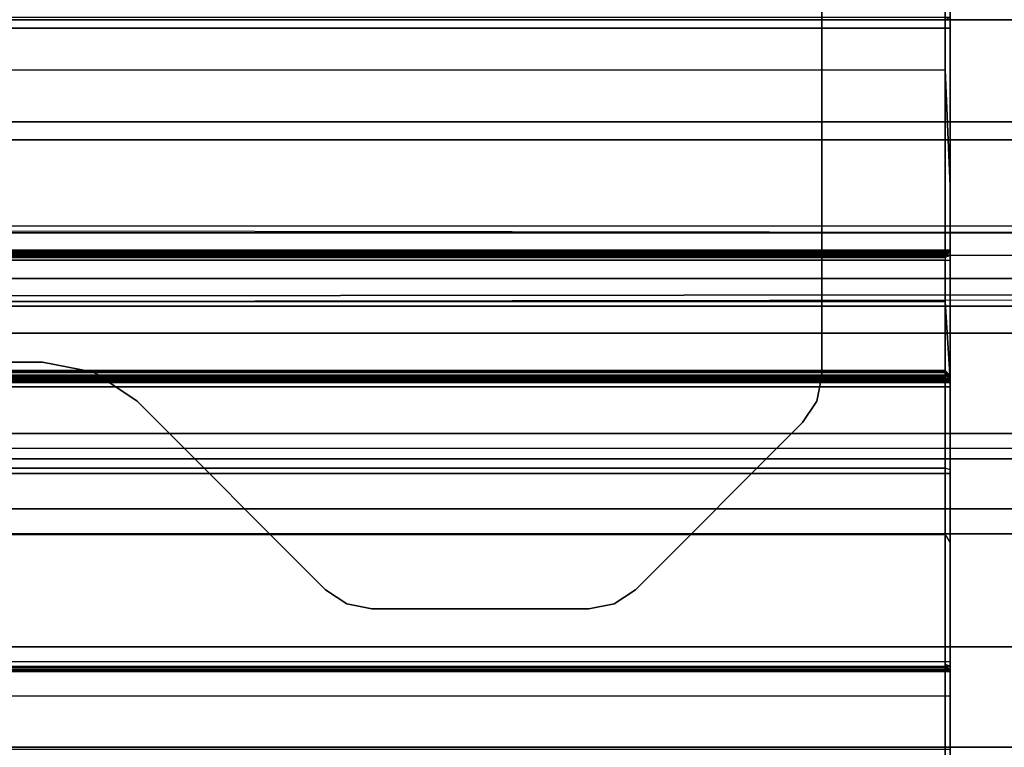
# Model space of a CAD drawing. Units: inches. Extents: x -15 to 136, y 0 to 136.
# Drawn here: x 6 to 7, y 60 to 61 of the extents above; entities that cross this region are included whole.
import ezdxf

# ---------------------------------------------------------------- set-up
doc = ezdxf.new("R2010")
doc.units = ezdxf.units.IN
doc.header["$MEASUREMENT"] = 0
for name, color, linetype in [('STRUCTURE', 7, 'Continuous'), ('STRUCTURE-LEG', 7, 'Continuous'), ('WKSURF', 6, 'Continuous')]:
    doc.layers.add(name, color=color, linetype=linetype)

# ---------------------------------------------------------------- blocks, each defined once
blk = doc.blocks.new('VFG110_66_0T')
at = {"layer": 'STRUCTURE'}
for points in [[(0, -2.0628, 25.7104), (66, -2.0628, 25.7104), (66, -2.2736, 25.8117), (0, -2.2736, 25.8117)], [(0, -2.1158, 25.5178), (66, -2.1158, 25.5178), (66, -2.252, 25.566), (0, -2.252, 25.566)], [(66, -3, 26.44), (66, -2.13, 26.44), (0, -2.13, 26.44), (0, -3, 26.44)], [(66, -2.13, 26.44), (66, -2.13, 26.32), (0, -2.13, 26.32), (0, -2.13, 26.44)], [(0, -2.13, 26.32), (66, -2.13, 26.32), (66, -2.385, 26.32), (0, -2.385, 26.32)], [(0, -2.252, 25.566), (66, -2.252, 25.566), (66, -2.3771, 25.638), (0, -2.3771, 25.638)], [(0, -2.2736, 25.8117), (66, -2.2736, 25.8117), (66, -2.385, 26.01), (0, -2.385, 26.01)], [(0, -2.4076, 25.6493), (66, -2.4636, 25.6209), (66, -2.4725, 25.5895), (0, -2.3771, 25.638)], [(0, -2.4725, 25.5895), (66, -2.3771, 25.638), (66, -2.4076, 25.6493), (0, -2.4636, 25.6209)], [(66, -2.385, 26.32), (66, -2.385, 26.01), (0, -2.385, 26.01), (0, -2.385, 26.32)], [(0, -2.4396, 25.6431), (66, -2.4396, 25.6431), (66, -2.4636, 25.6209), (0, -2.4076, 25.6493)], [(0, -2.4636, 25.6209), (66, -2.4076, 25.6493), (66, -2.4396, 25.6431), (0, -2.4396, 25.6431)], [(66, -2.4725, 25.5895), (66, -2.4725, 25.48), (0, -2.4725, 25.48), (0, -2.4725, 25.5895)], [(0, -2.4725, 25.48), (0, -2.6425, 25.2996), (66, -2.6425, 25.2996), (66, -2.4725, 25.48)], [(66, -2.505, 26.32), (66, -2.505, 26.0025), (0, -2.505, 26.0025), (0, -2.505, 26.32)], [(66, -2.88, 26.32), (66, -2.505, 26.32), (0, -2.505, 26.32), (0, -2.88, 26.32)], [(0, -2.505, 26.0025), (66, -2.505, 26.0025), (66, -2.88, 26.0025), (0, -2.88, 26.0025)], [(0, -2.625, 24.99), (66, -2.625, 24.99), (66, -2.88, 24.99), (0, -2.88, 24.99)], [(66, -2.625, 24.99), (66, -2.625, 24.675), (0, -2.625, 24.675), (0, -2.625, 24.99)], [(0, -2.625, 24.675), (66, -2.625, 24.675), (66, -2.655, 24.623), (0, -2.655, 24.623)], [(0, -2.6425, 25.2996), (66, -2.6425, 25.2996), (66, -2.88, 25.2996), (0, -2.88, 25.2996)], [(0, -2.655, 24.623), (66, -2.655, 24.623), (66, -2.715, 24.623), (0, -2.715, 24.623)], [(0, -2.715, 24.623), (66, -2.715, 24.623), (66, -2.745, 24.675), (0, -2.745, 24.675)], [(66, -2.745, 24.87), (66, -2.745, 24.675), (0, -2.745, 24.675), (0, -2.745, 24.87)], [(66, -2.88, 24.87), (66, -2.745, 24.87), (0, -2.745, 24.87), (0, -2.88, 24.87)], [(66, -2.88, 26.32), (66, -2.88, 26.0025), (0, -2.88, 26.0025), (0, -2.88, 26.32)], [(66, -2.88, 25.2996), (66, -2.88, 24.99), (0, -2.88, 24.99), (0, -2.88, 25.2996)], [(0, -2.88, 24.44), (66, -2.88, 24.44), (66, -3, 24.44), (0, -3, 24.44)], [(66, -2.88, 24.87), (66, -2.88, 24.44), (0, -2.88, 24.44), (0, -2.88, 24.87)], [(0, -3, 26.44), (0, -3, 24.44), (66, -3, 24.44), (66, -3, 26.44)]]:
    blk.add_3dface(points, dxfattribs=at)
blk = doc.blocks.new('VFG117_1A_0T')
at = {"layer": 'STRUCTURE-LEG'}
for points, invisible_edges in [([(-4.4858, 2.8116, 24.6123), (-5.0797, 2.556, 24.6123), (-5.0737, 2.5861, 24.6123), (-4.5113, 2.8287, 24.6123)], 5), ([(-4.5113, 2.8287, 24.4323), (-5.0737, 2.5861, 24.4323), (-5.0797, 2.556, 24.4323), (-4.4858, 2.8116, 24.4323)], 5), ([(-5.0737, 2.5861, 24.6123), (-4.5113, 2.8287, 24.6123), (-4.5415, 2.8346, 24.6123), (-5.0567, 2.6116, 24.6123)], 5), ([(-5.0567, 2.6116, 24.4323), (-4.5415, 2.8346, 24.4323), (-4.5113, 2.8287, 24.4323), (-5.0737, 2.5861, 24.4323)], 5), ([(-4.5415, 2.8346, 24.6123), (-5.0567, 2.6116, 24.6123), (-4.8567, 2.8116, 24.6123), (-4.801, 2.8346, 24.6123)], 5), ([(-4.801, 2.8346, 24.4323), (-4.8567, 2.8116, 24.4323), (-5.0567, 2.6116, 24.4323), (-4.5415, 2.8346, 24.4323)], 5), ([(-4.8567, 2.8116, 24.6123), (-4.801, 2.8346, 24.6123), (-4.8312, 2.8287, 24.6123)], 1), ([(-4.8312, 2.8287, 24.4323), (-4.8312, 2.8287, 24.4323), (-4.801, 2.8346, 24.4323), (-4.8567, 2.8116, 24.4323)], 4), ([(-5.027, 1.4354, 24.6123), (-4.2604, 2.5862, 24.6123), (-4.4858, 2.8116, 24.6123), (-5.0797, 1.6322, 24.6123)], 5), ([(-4.4858, 2.8116, 24.6123), (-5.0797, 1.6322, 24.6123), (-5.0797, 2.556, 24.6123), (-4.4858, 2.8116, 24.6123)], 5), ([(-5.0797, 1.6322, 24.4323), (-4.4858, 2.8116, 24.4323), (-4.2604, 2.5862, 24.4323), (-5.027, 1.4354, 24.4323)], 5), ([(-4.4858, 2.8116, 24.4323), (-5.0797, 2.556, 24.4323), (-5.0797, 1.6322, 24.4323), (-4.4858, 2.8116, 24.4323)], 5), ([(-4.2085, 2.5515, 24.6123), (-4.8829, 1.2912, 24.6123), (-5.027, 1.4354, 24.6123), (-4.2604, 2.5862, 24.6123)], 5), ([(-4.2604, 2.5862, 24.4323), (-5.027, 1.4354, 24.4323), (-4.8829, 1.2912, 24.4323), (-4.2085, 2.5515, 24.4323)], 5), ([(-4.686, 1.2385, 24.6123), (-4.1473, 2.5394, 24.6123), (-4.2085, 2.5515, 24.6123), (-4.8829, 1.2912, 24.6123)], 5), ([(-4.8829, 1.2912, 24.4323), (-4.2085, 2.5515, 24.4323), (-4.1473, 2.5394, 24.4323), (-4.686, 1.2385, 24.4323)], 5), ([(-3.2956, 2.5394, 24.6123), (-2.0876, 1.2385, 24.6123), (-4.686, 1.2385, 24.6123), (-4.1473, 2.5394, 24.6123)], 5), ([(-4.1473, 2.5394, 24.4323), (-4.686, 1.2385, 24.4323), (-2.0876, 1.2385, 24.4323), (-3.2956, 2.5394, 24.4323)], 5)]:
    blk.add_3dface(points, dxfattribs=dict(at, invisible_edges=invisible_edges))
for points in [[(-4.8567, 2.8116, 24.4323), (-4.8567, 2.8116, 24.6123), (-4.8312, 2.8287, 24.6123), (-4.8312, 2.8287, 24.4323)], [(-4.8312, 2.8287, 24.6123), (-4.8312, 2.8287, 24.4323), (-4.801, 2.8346, 24.4323), (-4.801, 2.8346, 24.6123)], [(-4.801, 2.8346, 24.4323), (-4.801, 2.8346, 24.6123), (-4.5415, 2.8346, 24.6123), (-4.5415, 2.8346, 24.4323)], [(-4.5415, 2.8346, 24.6123), (-4.5415, 2.8346, 24.4323), (-4.5113, 2.8287, 24.4323), (-4.5113, 2.8287, 24.6123)], [(-4.5113, 2.8287, 24.4323), (-4.5113, 2.8287, 24.6123), (-4.4858, 2.8116, 24.6123), (-4.4858, 2.8116, 24.4323)], [(-5.0567, 2.6116, 24.6123), (-5.0567, 2.6116, 24.4323), (-4.8567, 2.8116, 24.4323), (-4.8567, 2.8116, 24.6123)], [(-4.4858, 2.8116, 24.6123), (-4.4858, 2.8116, 24.4323), (-4.2604, 2.5862, 24.4323), (-4.2604, 2.5862, 24.6123)], [(-5.0737, 2.5861, 24.4323), (-5.0737, 2.5861, 24.6123), (-5.0567, 2.6116, 24.6123), (-5.0567, 2.6116, 24.4323)], [(-5.0797, 2.556, 24.6123), (-5.0797, 2.556, 24.4323), (-5.0737, 2.5861, 24.4323), (-5.0737, 2.5861, 24.6123)], [(-4.2604, 2.5862, 24.4323), (-4.2604, 2.5862, 24.6123), (-4.2085, 2.5515, 24.6123), (-4.2085, 2.5515, 24.4323)], [(-5.0797, 1.6322, 24.4323), (-5.0797, 1.6322, 24.6123), (-5.0797, 2.556, 24.6123), (-5.0797, 2.556, 24.4323)], [(-4.2085, 2.5515, 24.6123), (-4.2085, 2.5515, 24.4323), (-4.1473, 2.5394, 24.4323), (-4.1473, 2.5394, 24.6123)], [(-4.1473, 2.5394, 24.4323), (-4.1473, 2.5394, 24.6123), (-3.2956, 2.5394, 24.6123), (-3.2956, 2.5394, 24.4323)]]:
    blk.add_3dface(points, dxfattribs=at)
blk = doc.blocks.new('VFG290_1T')
at = {"layer": 'WKSURF'}
for points in [[(5.2275, -2.1898, 26.775), (5.2275, -1.909, 26.7142), (3.074, -1.909, 26.7142), (3.074, -2.1898, 26.775)], [(3.0681, -2.5603, 26.8219), (5.2334, -2.5603, 26.8219), (5.2334, -2.0995, 26.7514), (3.0681, -2.0995, 26.7514)], [(5.2334, -2.329, 26.7925), (5.2334, -2.0995, 26.7514), (5.2275, -2.1049, 26.7566), (5.2275, -2.1898, 26.775)], [(5.2334, -2.0995, 26.7514), (5.2334, -2.329, 26.7925), (5.2334, -2.1188, 26.7473), (5.2334, -2.0995, 26.7514)], [(5.2334, -2.14, 26.6573), (3.0681, -2.14, 26.6573), (3.0681, -2.127, 26.6538), (5.2334, -2.127, 26.6538)], [(3.074, -2.14, 26.6514), (5.2275, -2.14, 26.6514), (5.2275, -2.13, 26.6487), (3.074, -2.13, 26.6487)], [(5.2334, -2.14, 26.6573), (5.2275, -2.14, 26.6514), (5.2275, -2.13, 26.6487), (5.2334, -2.127, 26.6538)], [(3.0681, -2.4056, 26.6573), (3.0681, -2.14, 26.6573), (5.2334, -2.14, 26.6573), (5.2334, -2.4056, 26.6573)], [(5.2275, -2.4056, 26.6514), (5.2275, -2.14, 26.6514), (3.074, -2.14, 26.6514), (3.074, -2.4056, 26.6514)], [(5.2334, -2.4056, 26.6573), (5.2275, -2.4056, 26.6514), (5.2275, -2.14, 26.6514), (5.2334, -2.14, 26.6573)], [(5.2335, -2.14, 26.6573), (5.2335, -2.4174, 26.673), (5.2335, -2.4115, 26.6714)], [(5.2335, -2.4115, 26.6714), (5.2335, -2.4115, 26.6714), (5.2335, -2.4072, 26.6671), (5.2335, -2.14, 26.6573)], [(5.2335, -2.4072, 26.6671), (5.2335, -2.14, 26.6573), (5.2335, -2.4056, 26.6573), (5.2335, -2.4072, 26.6671)], [(3.074, -2.1898, 26.775), (5.2275, -2.1898, 26.775), (5.2275, -2.4668, 26.8174), (3.074, -2.4668, 26.8174)], [(5.2334, -2.5603, 26.8219), (5.2334, -2.329, 26.7925), (5.2275, -2.1898, 26.775), (5.2275, -2.4668, 26.8174)], [(5.2334, -2.5603, 26.8219), (5.2334, -2.7557, 26.8375), (5.2334, -2.329, 26.7925), (5.2334, -2.5603, 26.8219)], [(3.0681, -2.4072, 26.6671), (5.2334, -2.4072, 26.6671), (5.2334, -2.4056, 26.6612), (3.0681, -2.4056, 26.6612)], [(5.2334, -2.4056, 26.6612), (5.2334, -2.4056, 26.6573), (3.0681, -2.4056, 26.6573), (3.0681, -2.4056, 26.6612)], [(3.0681, -2.4056, 26.6573), (3.074, -2.4056, 26.6514), (5.2275, -2.4056, 26.6514), (5.2334, -2.4056, 26.6573)], [(3.0681, -2.4115, 26.6714), (5.2334, -2.4115, 26.6714), (5.2334, -2.4072, 26.6671), (3.0681, -2.4072, 26.6671)], [(3.0681, -2.4174, 26.673), (5.2334, -2.4174, 26.673), (5.2334, -2.4115, 26.6714), (3.0681, -2.4115, 26.6714)], [(3.074, -2.4086, 26.6521), (5.2275, -2.4086, 26.6521), (5.2275, -2.4056, 26.6514), (3.074, -2.4056, 26.6514)], [(3.074, -2.4107, 26.6543), (5.2275, -2.4107, 26.6543), (5.2275, -2.4086, 26.6521), (3.074, -2.4086, 26.6521)], [(3.074, -2.4115, 26.6573), (5.2275, -2.4115, 26.6573), (5.2275, -2.4107, 26.6543), (3.074, -2.4107, 26.6543)], [(5.2275, -2.4123, 26.6641), (3.074, -2.4123, 26.6641), (3.074, -2.4115, 26.6612), (5.2275, -2.4115, 26.6612)], [(3.074, -2.4115, 26.6612), (3.074, -2.4115, 26.6573), (5.2275, -2.4115, 26.6573), (5.2275, -2.4115, 26.6612)], [(5.2275, -2.4145, 26.6663), (3.074, -2.4145, 26.6663), (3.074, -2.4123, 26.6641), (5.2275, -2.4123, 26.6641)], [(5.2275, -2.4174, 26.6671), (3.074, -2.4174, 26.6671), (3.074, -2.4145, 26.6663), (5.2275, -2.4145, 26.6663)], [(5.2275, -2.4123, 26.6641), (5.2334, -2.4072, 26.6671), (5.2334, -2.4056, 26.6612), (5.2275, -2.4115, 26.6612)], [(5.2275, -2.4115, 26.6612), (5.2275, -2.4115, 26.6573), (5.2334, -2.4056, 26.6573), (5.2334, -2.4056, 26.6612)], [(5.2334, -2.4056, 26.6573), (5.2275, -2.4115, 26.6573), (5.2275, -2.4107, 26.6543), (5.2334, -2.4056, 26.6573)], [(5.2275, -2.4107, 26.6543), (5.2334, -2.4056, 26.6573), (5.2275, -2.4086, 26.6521), (5.2275, -2.4107, 26.6543)], [(5.2334, -2.4056, 26.6573), (5.2275, -2.4086, 26.6521), (5.2275, -2.4056, 26.6514), (5.2334, -2.4056, 26.6573)], [(5.2275, -2.4145, 26.6663), (5.2334, -2.4115, 26.6714), (5.2334, -2.4072, 26.6671), (5.2275, -2.4123, 26.6641)], [(5.2275, -2.4174, 26.6671), (5.2334, -2.4174, 26.673), (5.2334, -2.4115, 26.6714), (5.2275, -2.4145, 26.6663)], [(5.2335, -2.4056, 26.6612), (5.2335, -2.9095, 26.6612), (5.2335, -2.908, 26.6671), (5.2335, -2.4072, 26.6671)], [(5.2335, -2.4072, 26.6671), (5.2335, -2.908, 26.6671), (5.2335, -2.9036, 26.6714), (5.2335, -2.4115, 26.6714)], [(5.2335, -2.4115, 26.6714), (5.2335, -2.9036, 26.6714), (5.2335, -2.8977, 26.673), (5.2335, -2.4174, 26.673)], [(3.0681, -2.8977, 26.673), (3.0681, -2.4174, 26.673), (5.2334, -2.4174, 26.673), (5.2334, -2.8977, 26.673)], [(3.074, -2.8977, 26.6671), (3.074, -2.4174, 26.6671), (5.2275, -2.4174, 26.6671), (5.2275, -2.8977, 26.6671)], [(5.2334, -2.8977, 26.673), (5.2275, -2.8977, 26.6671), (5.2275, -2.4174, 26.6671), (5.2334, -2.4174, 26.673)], [(3.074, -2.4668, 26.8174), (5.2275, -2.4668, 26.8174), (5.2275, -2.7458, 26.8428), (3.074, -2.7458, 26.8428)], [(5.2334, -2.5603, 26.8219), (5.2275, -2.4668, 26.8174), (5.2275, -2.7458, 26.8428), (5.2334, -2.7557, 26.8375)], [(3.0681, -2.5552, 24.2742), (5.2334, -2.5552, 24.2742), (5.2334, -2.5571, 24.2673), (3.0681, -2.5571, 24.2673)], [(3.0681, -2.5552, 24.3939), (3.0681, -2.5552, 24.2742), (5.2334, -2.5552, 24.2742), (5.2334, -2.5552, 24.3939)], [(5.2334, -2.5563, 24.3993), (3.0681, -2.5563, 24.3993), (3.0681, -2.5552, 24.3939), (5.2334, -2.5552, 24.3939)], [(5.2334, -2.5595, 24.4039), (3.0681, -2.5595, 24.4039), (3.0681, -2.5563, 24.3993), (5.2334, -2.5563, 24.3993)], [(5.2275, -2.5493, 24.2742), (3.074, -2.5493, 24.2742), (3.074, -2.5519, 24.2643), (5.2275, -2.5519, 24.2643)], [(3.074, -2.5493, 24.3939), (3.074, -2.5493, 24.2742), (5.2275, -2.5493, 24.2742), (5.2275, -2.5493, 24.3939)], [(5.2275, -2.5509, 24.4017), (3.074, -2.5509, 24.4017), (3.074, -2.5493, 24.3939), (5.2275, -2.5493, 24.3939)], [(5.2275, -2.5555, 24.4082), (3.074, -2.5555, 24.4082), (3.074, -2.5509, 24.4017), (5.2275, -2.5509, 24.4017)], [(5.2275, -2.5519, 24.2643), (3.074, -2.5519, 24.2643), (3.074, -2.5592, 24.2571), (5.2275, -2.5592, 24.2571)], [(5.2275, -2.5623, 24.4124), (3.074, -2.5623, 24.4124), (3.074, -2.5555, 24.4082), (5.2275, -2.5555, 24.4082)], [(5.2334, -2.5552, 24.2742), (5.2275, -2.5493, 24.2742), (5.2275, -2.5519, 24.2643), (5.2334, -2.5571, 24.2673)], [(5.2334, -2.5552, 24.3939), (5.2334, -2.5552, 24.2742), (5.2275, -2.5493, 24.2742), (5.2275, -2.5493, 24.3939)], [(5.2275, -2.5509, 24.4017), (5.2334, -2.5563, 24.3993), (5.2334, -2.5552, 24.3939), (5.2275, -2.5493, 24.3939)], [(5.2275, -2.5555, 24.4082), (5.2334, -2.5595, 24.4039), (5.2334, -2.5563, 24.3993), (5.2275, -2.5509, 24.4017)], [(5.2334, -2.5571, 24.2673), (5.2275, -2.5519, 24.2643), (5.2275, -2.5592, 24.2571), (5.2334, -2.5621, 24.2623)], [(5.2275, -2.5623, 24.4124), (5.2334, -2.5643, 24.4068), (5.2334, -2.5595, 24.4039), (5.2275, -2.5555, 24.4082)], [(3.0681, -2.5571, 24.2673), (5.2334, -2.5571, 24.2673), (5.2334, -2.5621, 24.2623), (3.0681, -2.5621, 24.2623)], [(5.2334, -2.5643, 24.4068), (3.0681, -2.5643, 24.4068), (3.0681, -2.5595, 24.4039), (5.2334, -2.5595, 24.4039)], [(3.0681, -3.0259, 26.8454), (5.2334, -3.0259, 26.8454), (5.2334, -2.5603, 26.8219), (3.0681, -2.5603, 26.8219)], [(3.0681, -2.5621, 24.2623), (5.2334, -2.5621, 24.2623), (5.2334, -2.569, 24.2604), (3.0681, -2.569, 24.2604)], [(5.2275, -2.5592, 24.2571), (3.074, -2.5592, 24.2571), (3.074, -2.569, 24.2545), (5.2275, -2.569, 24.2545)], [(3.074, -2.5623, 24.4124), (3.074, -2.6661, 24.4502), (5.2275, -2.6661, 24.4502), (5.2275, -2.5623, 24.4124)], [(5.2334, -2.5621, 24.2623), (5.2275, -2.5592, 24.2571), (5.2275, -2.569, 24.2545), (5.2334, -2.569, 24.2604)], [(5.2334, -2.6681, 24.4446), (5.2275, -2.6661, 24.4502), (5.2275, -2.5623, 24.4124), (5.2334, -2.5643, 24.4068)], [(3.0681, -2.9389, 24.2604), (3.0681, -2.569, 24.2604), (5.2334, -2.569, 24.2604), (5.2334, -2.9389, 24.2604)], [(3.074, -2.9389, 24.2545), (3.074, -2.569, 24.2545), (5.2275, -2.569, 24.2545), (5.2275, -2.9389, 24.2545)], [(5.2334, -2.9389, 24.2604), (5.2275, -2.9389, 24.2545), (5.2275, -2.569, 24.2545), (5.2334, -2.569, 24.2604)], [(3.074, -2.6661, 24.4502), (3.074, -2.6728, 24.4514), (5.2275, -2.6728, 24.4514), (5.2275, -2.6661, 24.4502)], [(5.2275, -3.0021, 24.4514), (5.2275, -2.6728, 24.4514), (3.074, -2.6728, 24.4514), (3.074, -3.0021, 24.4514)], [(5.2334, -2.6728, 24.4454), (5.2334, -2.6681, 24.4446), (5.2275, -2.6661, 24.4502), (5.2275, -2.6728, 24.4514)], [(5.2334, -3.0021, 24.4454), (5.2334, -2.6728, 24.4454), (5.2275, -2.6728, 24.4514), (5.2275, -3.0021, 24.4514)], [(3.074, -2.7458, 26.8428), (5.2275, -2.7458, 26.8428), (5.2275, -3.0259, 26.8514), (3.074, -3.0259, 26.8514)], [(5.2275, -2.7458, 26.8428), (5.2334, -2.7557, 26.8375), (5.2334, -3.0259, 26.8454), (5.2275, -3.0259, 26.8514)], [(3.0681, -2.9036, 26.6714), (5.2334, -2.9036, 26.6714), (5.2334, -2.8977, 26.673), (3.0681, -2.8977, 26.673)], [(5.2334, -2.8977, 26.673), (5.2275, -2.8977, 26.6671), (5.2275, -2.9007, 26.6663), (5.2334, -2.9036, 26.6714)], [(5.2335, -3.0355, 26.6573), (5.2335, -2.8977, 26.673), (5.2335, -2.9036, 26.6714)], [(3.0681, -2.908, 26.6671), (5.2334, -2.908, 26.6671), (5.2334, -2.9036, 26.6714), (3.0681, -2.9036, 26.6714)], [(3.0681, -2.9095, 26.6612), (5.2334, -2.9095, 26.6612), (5.2334, -2.908, 26.6671), (3.0681, -2.908, 26.6671)], [(5.2334, -3.0355, 26.6573), (5.2334, -2.9095, 26.6573), (3.0681, -2.9095, 26.6573), (3.0681, -3.0355, 26.6573)], [(3.0681, -2.9095, 26.6612), (3.0681, -2.9095, 26.6573), (5.2334, -2.9095, 26.6573), (5.2334, -2.9095, 26.6612)], [(3.074, -2.9036, 26.6573), (5.2275, -2.9036, 26.6573), (5.2275, -2.9044, 26.6543), (3.074, -2.9044, 26.6543)], [(5.2275, -2.9036, 26.6573), (5.2275, -2.9036, 26.6612), (3.074, -2.9036, 26.6612), (3.074, -2.9036, 26.6573)], [(3.074, -2.9044, 26.6543), (5.2275, -2.9044, 26.6543), (5.2275, -2.9066, 26.6521), (3.074, -2.9066, 26.6521)], [(3.074, -2.9066, 26.6521), (5.2275, -2.9066, 26.6521), (5.2275, -2.9095, 26.6514), (3.074, -2.9095, 26.6514)], [(5.2275, -3.0355, 26.6514), (5.2275, -2.9095, 26.6514), (3.074, -2.9095, 26.6514), (3.074, -3.0355, 26.6514)], [(5.2334, -2.9036, 26.6714), (5.2275, -2.9007, 26.6663), (5.2275, -2.9029, 26.6641), (5.2334, -2.908, 26.6671)], [(5.2334, -2.908, 26.6671), (5.2275, -2.9029, 26.6641), (5.2275, -2.9036, 26.6612), (5.2334, -2.9095, 26.6612)], [(5.2334, -2.9095, 26.6573), (5.2275, -2.9036, 26.6573), (5.2275, -2.9044, 26.6543), (5.2334, -2.9095, 26.6573)], [(5.2334, -2.9095, 26.6612), (5.2334, -2.9095, 26.6573), (5.2275, -2.9036, 26.6573), (5.2275, -2.9036, 26.6612)], [(5.2275, -2.9044, 26.6543), (5.2334, -2.9095, 26.6573), (5.2275, -2.9066, 26.6521), (5.2275, -2.9044, 26.6543)], [(5.2275, -2.9066, 26.6521), (5.2334, -2.9095, 26.6573), (5.2275, -2.9095, 26.6514), (5.2275, -2.9066, 26.6521)], [(5.2334, -3.0355, 26.6573), (5.2275, -3.0355, 26.6514), (5.2275, -2.9095, 26.6514), (5.2334, -2.9095, 26.6573)], [(5.2335, -2.9036, 26.6714), (5.2335, -2.908, 26.6671), (5.2335, -3.0355, 26.6573)], [(5.2335, -3.0355, 26.6573), (5.2335, -3.0355, 26.6573), (5.2335, -2.9095, 26.6573), (5.2335, -2.908, 26.6671)], [(3.0681, -3.081, 24.2749), (5.2334, -3.081, 24.2749), (5.2334, -2.9389, 24.2604), (3.0681, -2.9389, 24.2604)], [(3.074, -3.0822, 24.2691), (5.2275, -3.0822, 24.2691), (5.2275, -2.9389, 24.2545), (3.074, -2.9389, 24.2545)]]:
    blk.add_3dface(points, dxfattribs=at)
for points, invisible_edges in [([(5.2335, -2.0154, 26.7333), (5.2335, -2.329, 26.7925), (5.2335, -2.14, 26.6573)], 10), ([(5.2335, -2.14, 26.6573), (5.2335, -2.14, 26.6573), (5.2335, -2.0154, 26.7333), (5.2335, -2.1217, 26.6497)], 6), ([(5.2335, -2.14, 26.6573), (5.2335, -2.329, 26.7925), (5.2335, -2.4174, 26.673)], 3), ([(5.2334, -2.7557, 26.8375), (5.2334, -2.7557, 26.8375), (5.2334, -2.8432, 26.819), (5.2334, -2.329, 26.7925)], 6), ([(5.2335, -3.3574, 26.8454), (5.2335, -2.329, 26.7925), (5.2335, -2.4174, 26.673), (5.2335, -3.3574, 26.6604)], 15), ([(5.2335, -2.329, 26.7925), (5.2335, -2.8432, 26.819), (5.2335, -2.7557, 26.8375)], 3), ([(5.2335, -2.5563, 24.3993), (5.2335, -2.5571, 24.2673), (5.2335, -2.5552, 24.2742), (5.2335, -2.5552, 24.3939)], 1), ([(5.2335, -2.5595, 24.4039), (5.2335, -2.5621, 24.2623), (5.2335, -2.5571, 24.2673), (5.2335, -2.5563, 24.3993)], 5), ([(5.2335, -2.5643, 24.4068), (5.2335, -2.569, 24.2604), (5.2335, -2.5621, 24.2623), (5.2335, -2.5595, 24.4039)], 5), ([(5.2335, -2.5643, 24.4068), (5.2335, -2.569, 24.2604), (5.2335, -2.6681, 24.4446)], 3), ([(5.2335, -2.569, 24.2604), (5.2335, -2.6681, 24.4446), (5.2335, -2.6696, 24.4451), (5.2335, -2.6923, 24.2604)], 5), ([(5.2335, -2.6923, 24.2604), (5.2335, -2.6696, 24.4451), (5.2335, -2.6712, 24.4454), (5.2335, -2.8156, 24.2604)], 5), ([(5.2335, -2.8156, 24.2604), (5.2335, -2.6712, 24.4454), (5.2335, -2.6728, 24.4454), (5.2335, -2.9389, 24.2604)], 5), ([(5.2335, -2.6728, 24.4454), (5.2335, -2.9389, 24.2604), (5.2335, -3.0021, 24.4454)], 3), ([(5.2334, -2.8432, 26.819), (5.2334, -3.0259, 26.8454), (5.2334, -2.7557, 26.8375)], 9), ([(5.2335, -2.7557, 26.8375), (5.2335, -2.7557, 26.8375), (5.2335, -3.0259, 26.8454), (5.2335, -2.8432, 26.819)], 12), ([(5.2334, -3.3574, 26.8454), (5.2334, -3.3574, 26.8454), (5.2334, -2.8432, 26.819), (5.2334, -3.0259, 26.8454)], 6), ([(5.2335, -3.0259, 26.8454), (5.2335, -2.8432, 26.819), (5.2335, -3.3574, 26.8454)], 3), ([(5.2335, -3.0021, 24.4454), (5.2335, -2.9389, 24.2604), (5.2335, -3.081, 24.2749), (5.2335, -3.0021, 24.4454)], 5), ([(5.2335, -2.9666, 26.6651), (5.2335, -3.0355, 26.6573), (5.2335, -3.317, 26.6604)], 10)]:
    blk.add_3dface(points, dxfattribs=dict(at, invisible_edges=invisible_edges))

msp = doc.modelspace()

# ---------------------------------------------------------------- block references
at = {"rotation": 180}
msp.add_blockref('VFG117_1A_0T', (1.695, 62.8748), dxfattribs=at)
for name, p in [('VFG110_66_0T', (1.825, 62.8748)), ('VFG290_1T', (1.695, 62.8748))]:
    msp.add_blockref(name, p)

doc.saveas('drawing.dxf')
